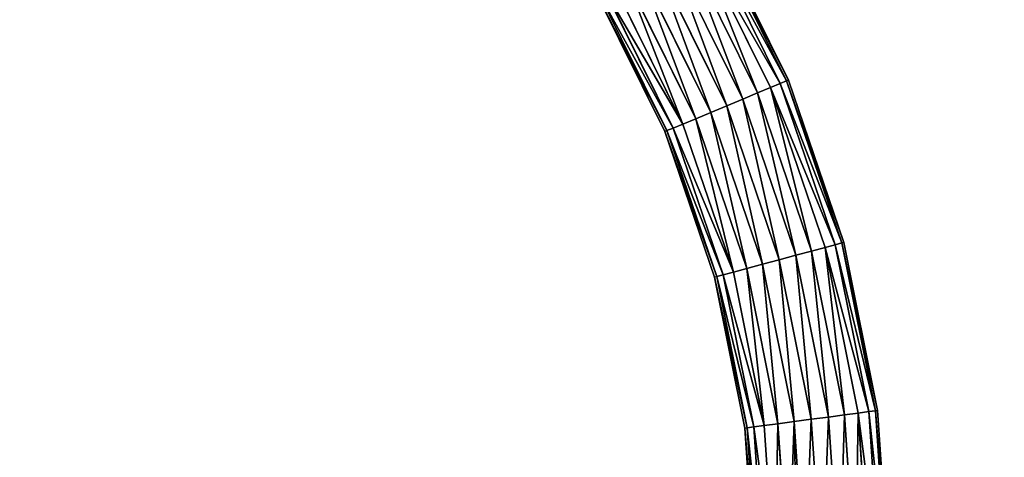
# Model space of a CAD drawing. Units: millimetres. Extents: x -5700 to 4690, y 0 to 7336.
# Drawn here: x 335 to 849, y 3817 to 4046 of the extents above; entities that cross this region are included whole.
import ezdxf

# ---------------------------------------------------------------- set-up
doc = ezdxf.new("R2010")
doc.units = ezdxf.units.MM
doc.layers.get('0').update_dxf_attribs({"true_color": 0xff5454})

# ---------------------------------------------------------------- blocks, each defined once
blk = doc.blocks.new('Group_14')
at = {"color": 8, "true_color": 0x64777b}
for p, q in [((1273.73, 1025.92, 17.5), (1313.19, 946.16, 17.5)), ((1273.73, 1025.92, 52.5), (1313.19, 946.16, 52.5)), ((1276.76, 1027.67, 25.94), (1316.42, 947.5, 25.94)), ((1276.76, 1027.67, 44.06), (1316.42, 947.5, 44.06)), ((1277.79, 1028.27, 35), (1317.52, 947.96, 35)), ((1262.64, 1019.5, 65.31), (1301.36, 941.24, 65.31)), ((1262.64, 1019.5, 4.69), (1301.36, 941.24, 4.69)), ((1308.05, 944.02, 10.25), (1268.92, 1023.13, 10.25)), ((1268.92, 1023.13, 59.75), (1308.05, 944.02, 59.75)), ((1255.34, 1015.27, 68.8), (1293.57, 938, 68.8)), ((1255.34, 1015.27, 1.19), (1293.57, 938, 1.19)), ((1247.5, 1010.73, 70), (1285.2, 934.52, 70)), ((1247.5, 1010.73), (1285.2, 934.52)), ((1239.66, 1006.19, 68.8), (1276.84, 931.04, 68.8)), ((1239.66, 1006.19, 1.19), (1276.84, 931.04, 1.19)), ((1226.08, 998.32, 59.75), (1262.35, 925.02, 59.75)), ((1226.08, 998.32, 10.25), (1262.35, 925.02, 10.25)), ((1232.35, 1001.96, 65.31), (1269.04, 927.8, 65.31)), ((1232.35, 1001.96, 4.69), (1269.04, 927.8, 4.69)), ((1217.21, 993.19, 35), (1252.88, 921.08, 35)), ((1218.24, 993.78, 44.06), (1253.98, 921.54, 44.06)), ((1218.24, 993.78, 25.94), (1253.98, 921.54, 25.94)), ((1221.27, 995.54, 52.5), (1257.21, 922.88, 52.5)), ((1221.27, 995.54, 17.5), (1257.21, 922.88, 17.5)), ((1316.42, 947.5, 25.94), (1313.19, 946.16, 17.5)), ((1313.19, 946.16, 52.5), (1316.42, 947.5, 44.06)), ((1317.52, 947.96, 35), (1316.42, 947.5, 25.94)), ((1316.42, 947.5, 44.06), (1317.52, 947.96, 35)), ((1316.42, 947.5, 25.94), (1345.28, 862.84, 25.94)), ((1316.42, 947.5, 44.06), (1345.28, 862.84, 44.06)), ((1317.52, 947.96, 35), (1346.43, 863.15, 35)), ((1293.57, 938, 68.8), (1301.36, 941.24, 65.31)), ((1301.36, 941.24, 4.69), (1293.57, 938, 1.19)), ((1301.36, 941.24, 65.31), (1308.05, 944.02, 59.75)), ((1308.05, 944.02, 10.25), (1301.36, 941.24, 4.69)), ((1301.36, 941.24, 65.31), (1329.53, 858.59, 65.31)), ((1301.36, 941.24, 4.69), (1329.53, 858.59, 4.69)), ((1313.19, 946.16, 17.5), (1308.05, 944.02, 10.25)), ((1308.05, 944.02, 59.75), (1313.19, 946.16, 52.5)), ((1336.53, 860.48, 10.25), (1308.05, 944.02, 10.25)), ((1308.05, 944.02, 59.75), (1336.53, 860.48, 59.75)), ((1313.19, 946.16, 17.5), (1341.9, 861.93, 17.5)), ((1313.19, 946.16, 52.5), (1341.9, 861.93, 52.5)), ((1285.2, 934.52, 70), (1293.57, 938, 68.8)), ((1293.57, 938, 1.19), (1285.2, 934.52)), ((1293.57, 938, 68.8), (1321.38, 856.4, 68.8)), ((1293.57, 938, 1.19), (1321.38, 856.4, 1.19)), ((1269.04, 927.8, 65.31), (1276.84, 931.04, 68.8)), ((1276.84, 931.04, 1.19), (1269.04, 927.8, 4.69)), ((1276.84, 931.04, 68.8), (1285.2, 934.52, 70)), ((1285.2, 934.52), (1276.84, 931.04, 1.19)), ((1276.84, 931.04, 68.8), (1303.89, 851.69, 68.8)), ((1276.84, 931.04, 1.19), (1303.89, 851.69, 1.19)), ((1285.2, 934.52, 70), (1312.64, 854.04, 70)), ((1285.2, 934.52), (1312.64, 854.04)), ((1262.35, 925.02, 59.75), (1269.04, 927.8, 65.31)), ((1269.04, 927.8, 4.69), (1262.35, 925.02, 10.25)), ((1269.04, 927.8, 65.31), (1295.74, 849.49, 65.31)), ((1269.04, 927.8, 4.69), (1295.74, 849.49, 4.69)), ((1252.88, 921.08, 35), (1253.98, 921.54, 44.06)), ((1253.98, 921.54, 25.94), (1252.88, 921.08, 35)), ((1252.88, 921.08, 35), (1278.84, 844.94, 35)), ((1253.98, 921.54, 44.06), (1257.21, 922.88, 52.5)), ((1257.21, 922.88, 17.5), (1253.98, 921.54, 25.94)), ((1253.98, 921.54, 44.06), (1279.99, 845.25, 44.06)), ((1253.98, 921.54, 25.94), (1279.99, 845.25, 25.94)), ((1257.21, 922.88, 52.5), (1262.35, 925.02, 59.75)), ((1262.35, 925.02, 10.25), (1257.21, 922.88, 17.5)), ((1257.21, 922.88, 52.5), (1283.37, 846.16, 52.5)), ((1257.21, 922.88, 17.5), (1283.37, 846.16, 17.5)), ((1262.35, 925.02, 59.75), (1288.74, 847.61, 59.75)), ((1262.35, 925.02, 10.25), (1288.74, 847.61, 10.25)), ((1329.53, 858.59, 65.31), (1336.53, 860.48, 59.75)), ((1336.53, 860.48, 10.25), (1329.53, 858.59, 4.69)), ((1341.9, 861.93, 17.5), (1336.53, 860.48, 10.25)), ((1336.53, 860.48, 59.75), (1341.9, 861.93, 52.5)), ((1353.86, 773.94, 10.25), (1336.53, 860.48, 10.25)), ((1336.53, 860.48, 59.75), (1353.86, 773.94, 59.75)), ((1345.28, 862.84, 25.94), (1341.9, 861.93, 17.5)), ((1341.9, 861.93, 52.5), (1345.28, 862.84, 44.06)), ((1341.9, 861.93, 17.5), (1359.38, 774.67, 17.5)), ((1341.9, 861.93, 52.5), (1359.38, 774.67, 52.5)), ((1346.43, 863.15, 35), (1345.28, 862.84, 25.94)), ((1345.28, 862.84, 44.06), (1346.43, 863.15, 35)), ((1345.28, 862.84, 25.94), (1362.84, 775.13, 25.94)), ((1345.28, 862.84, 44.06), (1362.84, 775.13, 44.06)), ((1346.43, 863.15, 35), (1364.03, 775.29, 35)), ((1303.89, 851.69, 68.8), (1312.64, 854.04, 70)), ((1312.64, 854.04), (1303.89, 851.69, 1.19)), ((1312.64, 854.04, 70), (1321.38, 856.4, 68.8)), ((1321.38, 856.4, 1.19), (1312.64, 854.04)), ((1312.64, 854.04, 70), (1329.33, 770.67, 70)), ((1312.64, 854.04), (1329.33, 770.67)), ((1321.38, 856.4, 68.8), (1329.53, 858.59, 65.31)), ((1329.53, 858.59, 4.69), (1321.38, 856.4, 1.19)), ((1321.38, 856.4, 68.8), (1338.31, 771.87, 68.8)), ((1321.38, 856.4, 1.19), (1338.31, 771.87, 1.19)), ((1329.53, 858.59, 65.31), (1346.68, 772.98, 65.31)), ((1329.53, 858.59, 4.69), (1346.68, 772.98, 4.69)), ((1288.74, 847.61, 59.75), (1295.74, 849.49, 65.31)), ((1295.74, 849.49, 4.69), (1288.74, 847.61, 10.25)), ((1295.74, 849.49, 65.31), (1303.89, 851.69, 68.8)), ((1303.89, 851.69, 1.19), (1295.74, 849.49, 4.69)), ((1295.74, 849.49, 65.31), (1311.98, 768.37, 65.31)), ((1295.74, 849.49, 4.69), (1311.98, 768.37, 4.69)), ((1303.89, 851.69, 68.8), (1320.35, 769.48, 68.8)), ((1303.89, 851.69, 1.19), (1320.35, 769.48, 1.19)), ((1278.84, 844.94, 35), (1279.99, 845.25, 44.06)), ((1279.99, 845.25, 25.94), (1278.84, 844.94, 35)), ((1278.84, 844.94, 35), (1294.63, 766.06, 35)), ((1279.99, 845.25, 44.06), (1283.37, 846.16, 52.5)), ((1283.37, 846.16, 17.5), (1279.99, 845.25, 25.94)), ((1279.99, 845.25, 44.06), (1295.82, 766.22, 44.06)), ((1279.99, 845.25, 25.94), (1295.82, 766.22, 25.94)), ((1283.37, 846.16, 52.5), (1288.74, 847.61, 59.75)), ((1288.74, 847.61, 10.25), (1283.37, 846.16, 17.5)), ((1283.37, 846.16, 52.5), (1299.28, 766.68, 52.5)), ((1283.37, 846.16, 17.5), (1299.28, 766.68, 17.5)), ((1288.74, 847.61, 59.75), (1304.8, 767.41, 59.75)), ((1288.74, 847.61, 10.25), (1304.8, 767.41, 10.25)), ((1329.33, 770.67, 70), (1338.31, 771.87, 68.8)), ((1338.31, 771.87, 1.19), (1329.33, 770.67)), ((1338.31, 771.87, 68.8), (1346.68, 772.98, 65.31)), ((1346.68, 772.98, 4.69), (1338.31, 771.87, 1.19)), ((1338.31, 771.87, 68.8), (1344.06, 685.85, 68.8)), ((1338.31, 771.87, 1.19), (1344.06, 685.85, 1.19)), ((1346.68, 772.98, 65.31), (1353.86, 773.94, 59.75)), ((1353.86, 773.94, 10.25), (1346.68, 772.98, 4.69)), ((1346.68, 772.98, 65.31), (1352.5, 685.86, 65.31)), ((1346.68, 772.98, 4.69), (1352.5, 685.86, 4.69)), ((1359.38, 774.67, 17.5), (1353.86, 773.94, 10.25)), ((1353.86, 773.94, 59.75), (1359.38, 774.67, 52.5)), ((1359.75, 685.87, 10.25), (1353.86, 773.94, 10.25)), ((1353.86, 773.94, 59.75), (1359.75, 685.87, 59.75)), ((1362.84, 775.13, 25.94), (1359.38, 774.67, 17.5)), ((1359.38, 774.67, 52.5), (1362.84, 775.13, 44.06)), ((1359.38, 774.67, 17.5), (1365.31, 685.88, 17.5)), ((1359.38, 774.67, 52.5), (1365.31, 685.88, 52.5)), ((1364.03, 775.29, 35), (1362.84, 775.13, 25.94)), ((1362.84, 775.13, 44.06), (1364.03, 775.29, 35)), ((1362.84, 775.13, 25.94), (1368.81, 685.88, 25.94)), ((1362.84, 775.13, 44.06), (1368.81, 685.88, 44.06)), ((1364.03, 775.29, 35), (1370, 685.88, 35)), ((1295.82, 766.22, 44.06), (1299.28, 766.68, 52.5)), ((1299.28, 766.68, 17.5), (1295.82, 766.22, 25.94)), ((1299.28, 766.68, 52.5), (1304.8, 767.41, 59.75)), ((1304.8, 767.41, 10.25), (1299.28, 766.68, 17.5)), ((1299.28, 766.68, 52.5), (1304.69, 685.8, 52.5)), ((1299.28, 766.68, 17.5), (1304.69, 685.8, 17.5)), ((1304.8, 767.41, 59.75), (1311.98, 768.37, 65.31)), ((1311.98, 768.37, 4.69), (1304.8, 767.41, 10.25)), ((1304.8, 767.41, 59.75), (1310.25, 685.81, 59.75)), ((1304.8, 767.41, 10.25), (1310.25, 685.81, 10.25)), ((1311.98, 768.37, 65.31), (1320.35, 769.48, 68.8)), ((1320.35, 769.48, 1.19), (1311.98, 768.37, 4.69)), ((1311.98, 768.37, 65.31), (1317.49, 686.12, 65.3)), ((1311.98, 768.37, 4.69), (1317.49, 686.12, 4.7)), ((1320.35, 769.48, 68.8), (1329.33, 770.67, 70)), ((1329.33, 770.67), (1320.35, 769.48, 1.19)), ((1320.35, 769.48, 68.8), (1325.94, 685.83, 68.8)), ((1320.35, 769.48, 1.19), (1325.94, 685.83, 1.19)), ((1329.33, 770.67, 70), (1335, 685.84, 70)), ((1329.33, 770.67), (1335, 685.84)), ((1294.63, 766.06, 35), (1295.82, 766.22, 44.06)), ((1295.82, 766.22, 25.94), (1294.63, 766.06, 35)), ((1294.63, 766.06, 35), (1300, 685.79, 35)), ((1295.82, 766.22, 44.06), (1301.19, 685.8, 44.06)), ((1295.82, 766.22, 25.94), (1301.19, 685.8, 25.94))]:
    blk.add_line(p, q, dxfattribs=at)
mesh = blk.add_polyface(dxfattribs=at)
corners = [(1268.92, 1023.13, 10.25), (1313.19, 946.16, 17.5), (1308.05, 944.02, 10.25), (1273.73, 1025.92, 17.5)]
mesh.append_faces([[corners[k] for k in face] for face in [(0, 1, 2), (1, 0, 3)]], dxfattribs={"vtx0": -1, "color": 8})
mesh = blk.add_polyface(dxfattribs=at)
corners = [(1313.19, 946.16, 52.5), (1268.92, 1023.13, 59.75), (1308.05, 944.02, 59.75), (1273.73, 1025.92, 52.5)]
mesh.append_faces([[corners[k] for k in face] for face in [(0, 1, 2), (1, 0, 3)]], dxfattribs={"vtx0": -1, "color": 8})
mesh = blk.add_polyface(dxfattribs=at)
corners = [(1273.73, 1025.92, 17.5), (1316.42, 947.5, 25.94), (1313.19, 946.16, 17.5), (1276.76, 1027.67, 25.94)]
mesh.append_faces([[corners[k] for k in face] for face in [(0, 1, 2), (1, 0, 3)]], dxfattribs={"vtx0": -1, "color": 8})
mesh = blk.add_polyface(dxfattribs=at)
corners = [(1316.42, 947.5, 44.06), (1273.73, 1025.92, 52.5), (1313.19, 946.16, 52.5), (1276.76, 1027.67, 44.06)]
mesh.append_faces([[corners[k] for k in face] for face in [(0, 1, 2), (1, 0, 3)]], dxfattribs={"vtx0": -1, "color": 8})
mesh = blk.add_polyface(dxfattribs=at)
corners = [(1276.76, 1027.67, 25.94), (1317.52, 947.96, 35), (1316.42, 947.5, 25.94), (1277.79, 1028.27, 35)]
mesh.append_faces([[corners[k] for k in face] for face in [(0, 1, 2), (1, 0, 3)]], dxfattribs={"vtx0": -1, "color": 8})
mesh = blk.add_polyface(dxfattribs=at)
corners = [(1317.52, 947.96, 35), (1276.76, 1027.67, 44.06), (1316.42, 947.5, 44.06), (1277.79, 1028.27, 35)]
mesh.append_faces([[corners[k] for k in face] for face in [(0, 1, 2), (1, 0, 3)]], dxfattribs={"vtx0": -1, "color": 8})
mesh = blk.add_polyface(dxfattribs=at)
corners = [(1293.57, 938, 68.8), (1262.64, 1019.5, 65.31), (1255.34, 1015.27, 68.8), (1301.36, 941.24, 65.31)]
mesh.append_faces([[corners[k] for k in face] for face in [(0, 1, 2), (1, 0, 3)]], dxfattribs={"vtx0": -1, "color": 8})
mesh = blk.add_polyface(dxfattribs=at)
corners = [(1262.64, 1019.5, 4.69), (1293.57, 938, 1.19), (1255.34, 1015.27, 1.19), (1301.36, 941.24, 4.69)]
mesh.append_faces([[corners[k] for k in face] for face in [(0, 1, 2), (1, 0, 3)]], dxfattribs={"vtx0": -1, "color": 8})
mesh = blk.add_polyface(dxfattribs=at)
corners = [(1301.36, 941.24, 65.31), (1268.92, 1023.13, 59.75), (1262.64, 1019.5, 65.31), (1308.05, 944.02, 59.75)]
mesh.append_faces([[corners[k] for k in face] for face in [(0, 1, 2), (1, 0, 3)]], dxfattribs={"vtx0": -1, "color": 8})
mesh = blk.add_polyface(dxfattribs=at)
corners = [(1268.92, 1023.13, 10.25), (1301.36, 941.24, 4.69), (1262.64, 1019.5, 4.69), (1308.05, 944.02, 10.25)]
mesh.append_faces([[corners[k] for k in face] for face in [(0, 1, 2), (1, 0, 3)]], dxfattribs={"vtx0": -1, "color": 8})
mesh = blk.add_polyface(dxfattribs=at)
corners = [(1285.2, 934.52, 70), (1255.34, 1015.27, 68.8), (1247.5, 1010.73, 70), (1293.57, 938, 68.8)]
mesh.append_faces([[corners[k] for k in face] for face in [(0, 1, 2), (1, 0, 3)]], dxfattribs={"vtx0": -1, "color": 8})
mesh = blk.add_polyface(dxfattribs=at)
corners = [(1255.34, 1015.27, 1.19), (1285.2, 934.52), (1247.5, 1010.73), (1293.57, 938, 1.19)]
mesh.append_faces([[corners[k] for k in face] for face in [(0, 1, 2), (1, 0, 3)]], dxfattribs={"vtx0": -1, "color": 8})
mesh = blk.add_polyface(dxfattribs=at)
corners = [(1276.84, 931.04, 68.8), (1247.5, 1010.73, 70), (1239.66, 1006.19, 68.8), (1285.2, 934.52, 70)]
mesh.append_faces([[corners[k] for k in face] for face in [(0, 1, 2), (1, 0, 3)]], dxfattribs={"vtx0": -1, "color": 8})
mesh = blk.add_polyface(dxfattribs=at)
corners = [(1247.5, 1010.73), (1276.84, 931.04, 1.19), (1239.66, 1006.19, 1.19), (1285.2, 934.52)]
mesh.append_faces([[corners[k] for k in face] for face in [(0, 1, 2), (1, 0, 3)]], dxfattribs={"vtx0": -1, "color": 8})
mesh = blk.add_polyface(dxfattribs=at)
corners = [(1269.04, 927.8, 65.31), (1239.66, 1006.19, 68.8), (1232.35, 1001.96, 65.31), (1276.84, 931.04, 68.8)]
mesh.append_faces([[corners[k] for k in face] for face in [(0, 1, 2), (1, 0, 3)]], dxfattribs={"vtx0": -1, "color": 8})
mesh = blk.add_polyface(dxfattribs=at)
corners = [(1239.66, 1006.19, 1.19), (1269.04, 927.8, 4.69), (1232.35, 1001.96, 4.69), (1276.84, 931.04, 1.19)]
mesh.append_faces([[corners[k] for k in face] for face in [(0, 1, 2), (1, 0, 3)]], dxfattribs={"vtx0": -1, "color": 8})
mesh = blk.add_polyface(dxfattribs=at)
corners = [(1262.35, 925.02, 59.75), (1221.27, 995.54, 52.5), (1257.21, 922.88, 52.5), (1226.08, 998.32, 59.75)]
mesh.append_faces([[corners[k] for k in face] for face in [(0, 1, 2), (1, 0, 3)]], dxfattribs={"vtx0": -1, "color": 8})
mesh = blk.add_polyface(dxfattribs=at)
corners = [(1221.27, 995.54, 17.5), (1262.35, 925.02, 10.25), (1257.21, 922.88, 17.5), (1226.08, 998.32, 10.25)]
mesh.append_faces([[corners[k] for k in face] for face in [(0, 1, 2), (1, 0, 3)]], dxfattribs={"vtx0": -1, "color": 8})
mesh = blk.add_polyface(dxfattribs=at)
corners = [(1262.35, 925.02, 59.75), (1232.35, 1001.96, 65.31), (1226.08, 998.32, 59.75), (1269.04, 927.8, 65.31)]
mesh.append_faces([[corners[k] for k in face] for face in [(0, 1, 2), (1, 0, 3)]], dxfattribs={"vtx0": -1, "color": 8})
mesh = blk.add_polyface(dxfattribs=at)
corners = [(1232.35, 1001.96, 4.69), (1262.35, 925.02, 10.25), (1226.08, 998.32, 10.25), (1269.04, 927.8, 4.69)]
mesh.append_faces([[corners[k] for k in face] for face in [(0, 1, 2), (1, 0, 3)]], dxfattribs={"vtx0": -1, "color": 8})
mesh = blk.add_polyface(dxfattribs=at)
corners = [(1253.98, 921.54, 44.06), (1217.21, 993.19, 35), (1252.88, 921.08, 35), (1218.24, 993.78, 44.06)]
mesh.append_faces([[corners[k] for k in face] for face in [(0, 1, 2), (1, 0, 3)]], dxfattribs={"vtx0": -1, "color": 8})
mesh = blk.add_polyface(dxfattribs=at)
corners = [(1217.21, 993.19, 35), (1253.98, 921.54, 25.94), (1252.88, 921.08, 35), (1218.24, 993.78, 25.94)]
mesh.append_faces([[corners[k] for k in face] for face in [(0, 1, 2), (1, 0, 3)]], dxfattribs={"vtx0": -1, "color": 8})
mesh = blk.add_polyface(dxfattribs=at)
corners = [(1257.21, 922.88, 52.5), (1218.24, 993.78, 44.06), (1253.98, 921.54, 44.06), (1221.27, 995.54, 52.5)]
mesh.append_faces([[corners[k] for k in face] for face in [(0, 1, 2), (1, 0, 3)]], dxfattribs={"vtx0": -1, "color": 8})
mesh = blk.add_polyface(dxfattribs=at)
corners = [(1218.24, 993.78, 25.94), (1257.21, 922.88, 17.5), (1253.98, 921.54, 25.94), (1221.27, 995.54, 17.5)]
mesh.append_faces([[corners[k] for k in face] for face in [(0, 1, 2), (1, 0, 3)]], dxfattribs={"vtx0": -1, "color": 8})
mesh = blk.add_polyface(dxfattribs=at)
corners = [(1313.19, 946.16, 17.5), (1345.28, 862.84, 25.94), (1341.9, 861.93, 17.5), (1316.42, 947.5, 25.94)]
mesh.append_faces([[corners[k] for k in face] for face in [(0, 1, 2), (1, 0, 3)]], dxfattribs={"vtx0": -1, "color": 8})
mesh = blk.add_polyface(dxfattribs=at)
corners = [(1345.28, 862.84, 44.06), (1313.19, 946.16, 52.5), (1341.9, 861.93, 52.5), (1316.42, 947.5, 44.06)]
mesh.append_faces([[corners[k] for k in face] for face in [(0, 1, 2), (1, 0, 3)]], dxfattribs={"vtx0": -1, "color": 8})
mesh = blk.add_polyface(dxfattribs=at)
corners = [(1316.42, 947.5, 25.94), (1346.43, 863.15, 35), (1345.28, 862.84, 25.94), (1317.52, 947.96, 35)]
mesh.append_faces([[corners[k] for k in face] for face in [(0, 1, 2), (1, 0, 3)]], dxfattribs={"vtx0": -1, "color": 8})
mesh = blk.add_polyface(dxfattribs=at)
corners = [(1346.43, 863.15, 35), (1316.42, 947.5, 44.06), (1345.28, 862.84, 44.06), (1317.52, 947.96, 35)]
mesh.append_faces([[corners[k] for k in face] for face in [(0, 1, 2), (1, 0, 3)]], dxfattribs={"vtx0": -1, "color": 8})
mesh = blk.add_polyface(dxfattribs=at)
corners = [(1321.38, 856.4, 68.8), (1301.36, 941.24, 65.31), (1293.57, 938, 68.8), (1329.53, 858.59, 65.31)]
mesh.append_faces([[corners[k] for k in face] for face in [(0, 1, 2), (1, 0, 3)]], dxfattribs={"vtx0": -1, "color": 8})
mesh = blk.add_polyface(dxfattribs=at)
corners = [(1301.36, 941.24, 4.69), (1321.38, 856.4, 1.19), (1293.57, 938, 1.19), (1329.53, 858.59, 4.69)]
mesh.append_faces([[corners[k] for k in face] for face in [(0, 1, 2), (1, 0, 3)]], dxfattribs={"vtx0": -1, "color": 8})
mesh = blk.add_polyface(dxfattribs=at)
corners = [(1329.53, 858.59, 65.31), (1308.05, 944.02, 59.75), (1301.36, 941.24, 65.31), (1336.53, 860.48, 59.75)]
mesh.append_faces([[corners[k] for k in face] for face in [(0, 1, 2), (1, 0, 3)]], dxfattribs={"vtx0": -1, "color": 8})
mesh = blk.add_polyface(dxfattribs=at)
corners = [(1308.05, 944.02, 10.25), (1329.53, 858.59, 4.69), (1301.36, 941.24, 4.69), (1336.53, 860.48, 10.25)]
mesh.append_faces([[corners[k] for k in face] for face in [(0, 1, 2), (1, 0, 3)]], dxfattribs={"vtx0": -1, "color": 8})
mesh = blk.add_polyface(dxfattribs=at)
corners = [(1308.05, 944.02, 10.25), (1341.9, 861.93, 17.5), (1336.53, 860.48, 10.25), (1313.19, 946.16, 17.5)]
mesh.append_faces([[corners[k] for k in face] for face in [(0, 1, 2), (1, 0, 3)]], dxfattribs={"vtx0": -1, "color": 8})
mesh = blk.add_polyface(dxfattribs=at)
corners = [(1341.9, 861.93, 52.5), (1308.05, 944.02, 59.75), (1336.53, 860.48, 59.75), (1313.19, 946.16, 52.5)]
mesh.append_faces([[corners[k] for k in face] for face in [(0, 1, 2), (1, 0, 3)]], dxfattribs={"vtx0": -1, "color": 8})
mesh = blk.add_polyface(dxfattribs=at)
corners = [(1312.64, 854.04, 70), (1293.57, 938, 68.8), (1285.2, 934.52, 70), (1321.38, 856.4, 68.8)]
mesh.append_faces([[corners[k] for k in face] for face in [(0, 1, 2), (1, 0, 3)]], dxfattribs={"vtx0": -1, "color": 8})
mesh = blk.add_polyface(dxfattribs=at)
corners = [(1293.57, 938, 1.19), (1312.64, 854.04), (1285.2, 934.52), (1321.38, 856.4, 1.19)]
mesh.append_faces([[corners[k] for k in face] for face in [(0, 1, 2), (1, 0, 3)]], dxfattribs={"vtx0": -1, "color": 8})
mesh = blk.add_polyface(dxfattribs=at)
corners = [(1295.74, 849.49, 65.31), (1276.84, 931.04, 68.8), (1269.04, 927.8, 65.31), (1303.89, 851.69, 68.8)]
mesh.append_faces([[corners[k] for k in face] for face in [(0, 1, 2), (1, 0, 3)]], dxfattribs={"vtx0": -1, "color": 8})
mesh = blk.add_polyface(dxfattribs=at)
corners = [(1276.84, 931.04, 1.19), (1295.74, 849.49, 4.69), (1269.04, 927.8, 4.69), (1303.89, 851.69, 1.19)]
mesh.append_faces([[corners[k] for k in face] for face in [(0, 1, 2), (1, 0, 3)]], dxfattribs={"vtx0": -1, "color": 8})
mesh = blk.add_polyface(dxfattribs=at)
corners = [(1303.89, 851.69, 68.8), (1285.2, 934.52, 70), (1276.84, 931.04, 68.8), (1312.64, 854.04, 70)]
mesh.append_faces([[corners[k] for k in face] for face in [(0, 1, 2), (1, 0, 3)]], dxfattribs={"vtx0": -1, "color": 8})
mesh = blk.add_polyface(dxfattribs=at)
corners = [(1285.2, 934.52), (1303.89, 851.69, 1.19), (1276.84, 931.04, 1.19), (1312.64, 854.04)]
mesh.append_faces([[corners[k] for k in face] for face in [(0, 1, 2), (1, 0, 3)]], dxfattribs={"vtx0": -1, "color": 8})
mesh = blk.add_polyface(dxfattribs=at)
corners = [(1288.74, 847.61, 59.75), (1269.04, 927.8, 65.31), (1262.35, 925.02, 59.75), (1295.74, 849.49, 65.31)]
mesh.append_faces([[corners[k] for k in face] for face in [(0, 1, 2), (1, 0, 3)]], dxfattribs={"vtx0": -1, "color": 8})
mesh = blk.add_polyface(dxfattribs=at)
corners = [(1269.04, 927.8, 4.69), (1288.74, 847.61, 10.25), (1262.35, 925.02, 10.25), (1295.74, 849.49, 4.69)]
mesh.append_faces([[corners[k] for k in face] for face in [(0, 1, 2), (1, 0, 3)]], dxfattribs={"vtx0": -1, "color": 8})
mesh = blk.add_polyface(dxfattribs=at)
corners = [(1279.99, 845.25, 44.06), (1252.88, 921.08, 35), (1278.84, 844.94, 35), (1253.98, 921.54, 44.06)]
mesh.append_faces([[corners[k] for k in face] for face in [(0, 1, 2), (1, 0, 3)]], dxfattribs={"vtx0": -1, "color": 8})
mesh = blk.add_polyface(dxfattribs=at)
corners = [(1252.88, 921.08, 35), (1279.99, 845.25, 25.94), (1278.84, 844.94, 35), (1253.98, 921.54, 25.94)]
mesh.append_faces([[corners[k] for k in face] for face in [(0, 1, 2), (1, 0, 3)]], dxfattribs={"vtx0": -1, "color": 8})
mesh = blk.add_polyface(dxfattribs=at)
corners = [(1283.37, 846.16, 52.5), (1253.98, 921.54, 44.06), (1279.99, 845.25, 44.06), (1257.21, 922.88, 52.5)]
mesh.append_faces([[corners[k] for k in face] for face in [(0, 1, 2), (1, 0, 3)]], dxfattribs={"vtx0": -1, "color": 8})
mesh = blk.add_polyface(dxfattribs=at)
corners = [(1253.98, 921.54, 25.94), (1283.37, 846.16, 17.5), (1279.99, 845.25, 25.94), (1257.21, 922.88, 17.5)]
mesh.append_faces([[corners[k] for k in face] for face in [(0, 1, 2), (1, 0, 3)]], dxfattribs={"vtx0": -1, "color": 8})
mesh = blk.add_polyface(dxfattribs=at)
corners = [(1288.74, 847.61, 59.75), (1257.21, 922.88, 52.5), (1283.37, 846.16, 52.5), (1262.35, 925.02, 59.75)]
mesh.append_faces([[corners[k] for k in face] for face in [(0, 1, 2), (1, 0, 3)]], dxfattribs={"vtx0": -1, "color": 8})
mesh = blk.add_polyface(dxfattribs=at)
corners = [(1257.21, 922.88, 17.5), (1288.74, 847.61, 10.25), (1283.37, 846.16, 17.5), (1262.35, 925.02, 10.25)]
mesh.append_faces([[corners[k] for k in face] for face in [(0, 1, 2), (1, 0, 3)]], dxfattribs={"vtx0": -1, "color": 8})
mesh = blk.add_polyface(dxfattribs=at)
corners = [(1346.68, 772.98, 65.31), (1336.53, 860.48, 59.75), (1329.53, 858.59, 65.31), (1353.86, 773.94, 59.75)]
mesh.append_faces([[corners[k] for k in face] for face in [(0, 1, 2), (1, 0, 3)]], dxfattribs={"vtx0": -1, "color": 8})
mesh = blk.add_polyface(dxfattribs=at)
corners = [(1336.53, 860.48, 10.25), (1346.68, 772.98, 4.69), (1329.53, 858.59, 4.69), (1353.86, 773.94, 10.25)]
mesh.append_faces([[corners[k] for k in face] for face in [(0, 1, 2), (1, 0, 3)]], dxfattribs={"vtx0": -1, "color": 8})
mesh = blk.add_polyface(dxfattribs=at)
corners = [(1336.53, 860.48, 10.25), (1359.38, 774.67, 17.5), (1353.86, 773.94, 10.25), (1341.9, 861.93, 17.5)]
mesh.append_faces([[corners[k] for k in face] for face in [(0, 1, 2), (1, 0, 3)]], dxfattribs={"vtx0": -1, "color": 8})
mesh = blk.add_polyface(dxfattribs=at)
corners = [(1359.38, 774.67, 52.5), (1336.53, 860.48, 59.75), (1353.86, 773.94, 59.75), (1341.9, 861.93, 52.5)]
mesh.append_faces([[corners[k] for k in face] for face in [(0, 1, 2), (1, 0, 3)]], dxfattribs={"vtx0": -1, "color": 8})
mesh = blk.add_polyface(dxfattribs=at)
corners = [(1341.9, 861.93, 17.5), (1362.84, 775.13, 25.94), (1359.38, 774.67, 17.5), (1345.28, 862.84, 25.94)]
mesh.append_faces([[corners[k] for k in face] for face in [(0, 1, 2), (1, 0, 3)]], dxfattribs={"vtx0": -1, "color": 8})
mesh = blk.add_polyface(dxfattribs=at)
corners = [(1362.84, 775.13, 44.06), (1341.9, 861.93, 52.5), (1359.38, 774.67, 52.5), (1345.28, 862.84, 44.06)]
mesh.append_faces([[corners[k] for k in face] for face in [(0, 1, 2), (1, 0, 3)]], dxfattribs={"vtx0": -1, "color": 8})
mesh = blk.add_polyface(dxfattribs=at)
corners = [(1345.28, 862.84, 25.94), (1364.03, 775.29, 35), (1362.84, 775.13, 25.94), (1346.43, 863.15, 35)]
mesh.append_faces([[corners[k] for k in face] for face in [(0, 1, 2), (1, 0, 3)]], dxfattribs={"vtx0": -1, "color": 8})
mesh = blk.add_polyface(dxfattribs=at)
corners = [(1364.03, 775.29, 35), (1345.28, 862.84, 44.06), (1362.84, 775.13, 44.06), (1346.43, 863.15, 35)]
mesh.append_faces([[corners[k] for k in face] for face in [(0, 1, 2), (1, 0, 3)]], dxfattribs={"vtx0": -1, "color": 8})
mesh = blk.add_polyface(dxfattribs=at)
corners = [(1320.35, 769.48, 68.8), (1312.64, 854.04, 70), (1303.89, 851.69, 68.8), (1329.33, 770.67, 70)]
mesh.append_faces([[corners[k] for k in face] for face in [(0, 1, 2), (1, 0, 3)]], dxfattribs={"vtx0": -1, "color": 8})
mesh = blk.add_polyface(dxfattribs=at)
corners = [(1312.64, 854.04), (1320.35, 769.48, 1.19), (1303.89, 851.69, 1.19), (1329.33, 770.67)]
mesh.append_faces([[corners[k] for k in face] for face in [(0, 1, 2), (1, 0, 3)]], dxfattribs={"vtx0": -1, "color": 8})
mesh = blk.add_polyface(dxfattribs=at)
corners = [(1329.33, 770.67, 70), (1321.38, 856.4, 68.8), (1312.64, 854.04, 70), (1338.31, 771.87, 68.8)]
mesh.append_faces([[corners[k] for k in face] for face in [(0, 1, 2), (1, 0, 3)]], dxfattribs={"vtx0": -1, "color": 8})
mesh = blk.add_polyface(dxfattribs=at)
corners = [(1321.38, 856.4, 1.19), (1329.33, 770.67), (1312.64, 854.04), (1338.31, 771.87, 1.19)]
mesh.append_faces([[corners[k] for k in face] for face in [(0, 1, 2), (1, 0, 3)]], dxfattribs={"vtx0": -1, "color": 8})
mesh = blk.add_polyface(dxfattribs=at)
corners = [(1338.31, 771.87, 68.8), (1329.53, 858.59, 65.31), (1321.38, 856.4, 68.8), (1346.68, 772.98, 65.31)]
mesh.append_faces([[corners[k] for k in face] for face in [(0, 1, 2), (1, 0, 3)]], dxfattribs={"vtx0": -1, "color": 8})
mesh = blk.add_polyface(dxfattribs=at)
corners = [(1329.53, 858.59, 4.69), (1338.31, 771.87, 1.19), (1321.38, 856.4, 1.19), (1346.68, 772.98, 4.69)]
mesh.append_faces([[corners[k] for k in face] for face in [(0, 1, 2), (1, 0, 3)]], dxfattribs={"vtx0": -1, "color": 8})
mesh = blk.add_polyface(dxfattribs=at)
corners = [(1304.8, 767.41, 59.75), (1295.74, 849.49, 65.31), (1288.74, 847.61, 59.75), (1311.98, 768.37, 65.31)]
mesh.append_faces([[corners[k] for k in face] for face in [(0, 1, 2), (1, 0, 3)]], dxfattribs={"vtx0": -1, "color": 8})
mesh = blk.add_polyface(dxfattribs=at)
corners = [(1295.74, 849.49, 4.69), (1304.8, 767.41, 10.25), (1288.74, 847.61, 10.25), (1311.98, 768.37, 4.69)]
mesh.append_faces([[corners[k] for k in face] for face in [(0, 1, 2), (1, 0, 3)]], dxfattribs={"vtx0": -1, "color": 8})
mesh = blk.add_polyface(dxfattribs=at)
corners = [(1311.98, 768.37, 65.31), (1303.89, 851.69, 68.8), (1295.74, 849.49, 65.31), (1320.35, 769.48, 68.8)]
mesh.append_faces([[corners[k] for k in face] for face in [(0, 1, 2), (1, 0, 3)]], dxfattribs={"vtx0": -1, "color": 8})
mesh = blk.add_polyface(dxfattribs=at)
corners = [(1303.89, 851.69, 1.19), (1311.98, 768.37, 4.69), (1295.74, 849.49, 4.69), (1320.35, 769.48, 1.19)]
mesh.append_faces([[corners[k] for k in face] for face in [(0, 1, 2), (1, 0, 3)]], dxfattribs={"vtx0": -1, "color": 8})
mesh = blk.add_polyface(dxfattribs=at)
corners = [(1295.82, 766.22, 44.06), (1278.84, 844.94, 35), (1294.63, 766.06, 35), (1279.99, 845.25, 44.06)]
mesh.append_faces([[corners[k] for k in face] for face in [(0, 1, 2), (1, 0, 3)]], dxfattribs={"vtx0": -1, "color": 8})
mesh = blk.add_polyface(dxfattribs=at)
corners = [(1278.84, 844.94, 35), (1295.82, 766.22, 25.94), (1294.63, 766.06, 35), (1279.99, 845.25, 25.94)]
mesh.append_faces([[corners[k] for k in face] for face in [(0, 1, 2), (1, 0, 3)]], dxfattribs={"vtx0": -1, "color": 8})
mesh = blk.add_polyface(dxfattribs=at)
corners = [(1299.28, 766.68, 52.5), (1279.99, 845.25, 44.06), (1295.82, 766.22, 44.06), (1283.37, 846.16, 52.5)]
mesh.append_faces([[corners[k] for k in face] for face in [(0, 1, 2), (1, 0, 3)]], dxfattribs={"vtx0": -1, "color": 8})
mesh = blk.add_polyface(dxfattribs=at)
corners = [(1279.99, 845.25, 25.94), (1299.28, 766.68, 17.5), (1295.82, 766.22, 25.94), (1283.37, 846.16, 17.5)]
mesh.append_faces([[corners[k] for k in face] for face in [(0, 1, 2), (1, 0, 3)]], dxfattribs={"vtx0": -1, "color": 8})
mesh = blk.add_polyface(dxfattribs=at)
corners = [(1304.8, 767.41, 59.75), (1283.37, 846.16, 52.5), (1299.28, 766.68, 52.5), (1288.74, 847.61, 59.75)]
mesh.append_faces([[corners[k] for k in face] for face in [(0, 1, 2), (1, 0, 3)]], dxfattribs={"vtx0": -1, "color": 8})
mesh = blk.add_polyface(dxfattribs=at)
corners = [(1283.37, 846.16, 17.5), (1304.8, 767.41, 10.25), (1299.28, 766.68, 17.5), (1288.74, 847.61, 10.25)]
mesh.append_faces([[corners[k] for k in face] for face in [(0, 1, 2), (1, 0, 3)]], dxfattribs={"vtx0": -1, "color": 8})
mesh = blk.add_polyface(dxfattribs=at)
corners = [(1335, 685.84, 70), (1338.31, 771.87, 68.8), (1329.33, 770.67, 70), (1344.06, 685.85, 68.8)]
mesh.append_faces([[corners[k] for k in face] for face in [(0, 1, 2), (1, 0, 3)]], dxfattribs={"vtx0": -1, "color": 8})
mesh = blk.add_polyface(dxfattribs=at)
corners = [(1338.31, 771.87, 1.19), (1335, 685.84), (1329.33, 770.67), (1344.06, 685.85, 1.19)]
mesh.append_faces([[corners[k] for k in face] for face in [(0, 1, 2), (1, 0, 3)]], dxfattribs={"vtx0": -1, "color": 8})
mesh = blk.add_polyface(dxfattribs=at)
corners = [(1344.06, 685.85, 68.8), (1346.68, 772.98, 65.31), (1338.31, 771.87, 68.8), (1352.5, 685.86, 65.31)]
mesh.append_faces([[corners[k] for k in face] for face in [(0, 1, 2), (1, 0, 3)]], dxfattribs={"vtx0": -1, "color": 8})
mesh = blk.add_polyface(dxfattribs=at)
corners = [(1346.68, 772.98, 4.69), (1344.06, 685.85, 1.19), (1338.31, 771.87, 1.19), (1352.5, 685.86, 4.69)]
mesh.append_faces([[corners[k] for k in face] for face in [(0, 1, 2), (1, 0, 3)]], dxfattribs={"vtx0": -1, "color": 8})
mesh = blk.add_polyface(dxfattribs=at)
corners = [(1352.5, 685.86, 65.31), (1353.86, 773.94, 59.75), (1346.68, 772.98, 65.31), (1359.75, 685.87, 59.75)]
mesh.append_faces([[corners[k] for k in face] for face in [(0, 1, 2), (1, 0, 3)]], dxfattribs={"vtx0": -1, "color": 8})
mesh = blk.add_polyface(dxfattribs=at)
corners = [(1353.86, 773.94, 10.25), (1352.5, 685.86, 4.69), (1346.68, 772.98, 4.69), (1359.75, 685.87, 10.25)]
mesh.append_faces([[corners[k] for k in face] for face in [(0, 1, 2), (1, 0, 3)]], dxfattribs={"vtx0": -1, "color": 8})
mesh = blk.add_polyface(dxfattribs=at)
corners = [(1353.86, 773.94, 10.25), (1365.31, 685.88, 17.5), (1359.75, 685.87, 10.25), (1359.38, 774.67, 17.5)]
mesh.append_faces([[corners[k] for k in face] for face in [(0, 1, 2), (1, 0, 3)]], dxfattribs={"vtx0": -1, "color": 8})
mesh = blk.add_polyface(dxfattribs=at)
corners = [(1365.31, 685.88, 52.5), (1353.86, 773.94, 59.75), (1359.75, 685.87, 59.75), (1359.38, 774.67, 52.5)]
mesh.append_faces([[corners[k] for k in face] for face in [(0, 1, 2), (1, 0, 3)]], dxfattribs={"vtx0": -1, "color": 8})
mesh = blk.add_polyface(dxfattribs=at)
corners = [(1359.38, 774.67, 17.5), (1368.81, 685.88, 25.94), (1365.31, 685.88, 17.5), (1362.84, 775.13, 25.94)]
mesh.append_faces([[corners[k] for k in face] for face in [(0, 1, 2), (1, 0, 3)]], dxfattribs={"vtx0": -1, "color": 8})
mesh = blk.add_polyface(dxfattribs=at)
corners = [(1368.81, 685.88, 44.06), (1359.38, 774.67, 52.5), (1365.31, 685.88, 52.5), (1362.84, 775.13, 44.06)]
mesh.append_faces([[corners[k] for k in face] for face in [(0, 1, 2), (1, 0, 3)]], dxfattribs={"vtx0": -1, "color": 8})
mesh = blk.add_polyface(dxfattribs=at)
corners = [(1362.84, 775.13, 25.94), (1370, 685.88, 35), (1368.81, 685.88, 25.94), (1364.03, 775.29, 35)]
mesh.append_faces([[corners[k] for k in face] for face in [(0, 1, 2), (1, 0, 3)]], dxfattribs={"vtx0": -1, "color": 8})
mesh = blk.add_polyface(dxfattribs=at)
corners = [(1370, 685.88, 35), (1362.84, 775.13, 44.06), (1368.81, 685.88, 44.06), (1364.03, 775.29, 35)]
mesh.append_faces([[corners[k] for k in face] for face in [(0, 1, 2), (1, 0, 3)]], dxfattribs={"vtx0": -1, "color": 8})
mesh = blk.add_polyface(dxfattribs=at)
corners = [(1304.69, 685.8, 52.5), (1295.82, 766.22, 44.06), (1301.19, 685.8, 44.06), (1299.28, 766.68, 52.5)]
mesh.append_faces([[corners[k] for k in face] for face in [(0, 1, 2), (1, 0, 3)]], dxfattribs={"vtx0": -1, "color": 8})
mesh = blk.add_polyface(dxfattribs=at)
corners = [(1295.82, 766.22, 25.94), (1304.69, 685.8, 17.5), (1301.19, 685.8, 25.94), (1299.28, 766.68, 17.5)]
mesh.append_faces([[corners[k] for k in face] for face in [(0, 1, 2), (1, 0, 3)]], dxfattribs={"vtx0": -1, "color": 8})
mesh = blk.add_polyface(dxfattribs=at)
corners = [(1310.25, 685.81, 59.75), (1299.28, 766.68, 52.5), (1304.69, 685.8, 52.5), (1304.8, 767.41, 59.75)]
mesh.append_faces([[corners[k] for k in face] for face in [(0, 1, 2), (1, 0, 3)]], dxfattribs={"vtx0": -1, "color": 8})
mesh = blk.add_polyface(dxfattribs=at)
corners = [(1299.28, 766.68, 17.5), (1310.25, 685.81, 10.25), (1304.69, 685.8, 17.5), (1304.8, 767.41, 10.25)]
mesh.append_faces([[corners[k] for k in face] for face in [(0, 1, 2), (1, 0, 3)]], dxfattribs={"vtx0": -1, "color": 8})
mesh = blk.add_polyface(dxfattribs=at)
corners = [(1310.25, 685.81, 59.75), (1311.98, 768.37, 65.31), (1304.8, 767.41, 59.75), (1317.5, 685.82, 65.31), (1317.49, 686.12, 65.3)]
mesh.append_faces([[corners[k] for k in face] for face in [(0, 1, 2), (1, 3, 4)]], dxfattribs={"vtx0": -1, "color": 8})
mesh.append_faces([[corners[k] for k in face] for face in [(1, 0, 3)]], dxfattribs={"vtx0": -1, "vtx2": -1, "color": 8})
mesh = blk.add_polyface(dxfattribs=at)
corners = [(1311.98, 768.37, 4.69), (1310.25, 685.81, 10.25), (1304.8, 767.41, 10.25), (1317.5, 685.82, 4.69), (1317.49, 686.12, 4.7)]
mesh.append_faces([[corners[k] for k in face] for face in [(0, 1, 2), (3, 0, 4)]], dxfattribs={"vtx0": -1, "color": 8})
mesh.append_faces([[corners[k] for k in face] for face in [(1, 0, 3)]], dxfattribs={"vtx0": -1, "vtx1": -1, "color": 8})
mesh = blk.add_polyface(dxfattribs=at)
corners = [(1317.49, 686.12, 65.3), (1320.35, 769.48, 68.8), (1311.98, 768.37, 65.31), (1317.5, 685.82, 65.31), (1322.15, 685.82, 67.24), (1325.94, 685.83, 68.8)]
mesh.append_faces([[corners[k] for k in face] for face in [(0, 1, 2), (1, 4, 5)]], dxfattribs={"vtx0": -1, "color": 8})
mesh.append_faces([[corners[k] for k in face] for face in [(1, 0, 3), (1, 3, 4)]], dxfattribs={"vtx0": -1, "vtx2": -1, "color": 8})
mesh = blk.add_polyface(dxfattribs=at)
corners = [(1320.35, 769.48, 1.19), (1317.49, 686.12, 4.7), (1311.98, 768.37, 4.69), (1317.5, 685.82, 4.69), (1322.15, 685.82, 2.76), (1325.94, 685.83, 1.19)]
mesh.append_faces([[corners[k] for k in face] for face in [(0, 1, 2), (4, 0, 5)]], dxfattribs={"vtx0": -1, "color": 8})
mesh.append_faces([[corners[k] for k in face] for face in [(1, 0, 3), (3, 0, 4)]], dxfattribs={"vtx0": -1, "vtx1": -1, "color": 8})
mesh = blk.add_polyface(dxfattribs=at)
corners = [(1325.94, 685.83, 68.8), (1329.33, 770.67, 70), (1320.35, 769.48, 68.8), (1335, 685.84, 70)]
mesh.append_faces([[corners[k] for k in face] for face in [(0, 1, 2), (1, 0, 3)]], dxfattribs={"vtx0": -1, "color": 8})
mesh = blk.add_polyface(dxfattribs=at)
corners = [(1329.33, 770.67), (1325.94, 685.83, 1.19), (1320.35, 769.48, 1.19), (1335, 685.84)]
mesh.append_faces([[corners[k] for k in face] for face in [(0, 1, 2), (1, 0, 3)]], dxfattribs={"vtx0": -1, "color": 8})
mesh = blk.add_polyface(dxfattribs=at)
corners = [(1301.19, 685.8, 44.06), (1294.63, 766.06, 35), (1300, 685.79, 35), (1295.82, 766.22, 44.06)]
mesh.append_faces([[corners[k] for k in face] for face in [(0, 1, 2), (1, 0, 3)]], dxfattribs={"vtx0": -1, "color": 8})
mesh = blk.add_polyface(dxfattribs=at)
corners = [(1294.63, 766.06, 35), (1301.19, 685.8, 25.94), (1300, 685.79, 35), (1295.82, 766.22, 25.94)]
mesh.append_faces([[corners[k] for k in face] for face in [(0, 1, 2), (1, 0, 3)]], dxfattribs={"vtx0": -1, "color": 8})
blk = doc.blocks.new('Group_24')
mesh = blk.add_polyface()
corners = [(10390, 7336), (0, 0), (0, 7336), (10390, 0)]
mesh.append_faces([[corners[k] for k in face] for face in [(0, 1, 2), (1, 0, 3)]], dxfattribs={"vtx0": -1})

msp = doc.modelspace()

# ---------------------------------------------------------------- block references
for name, p in [('Group_24', (-5700, 0)), ('Group_14', (-580.93, 3066, 2315))]:
    msp.add_blockref(name, p)

doc.saveas('drawing.dxf')
